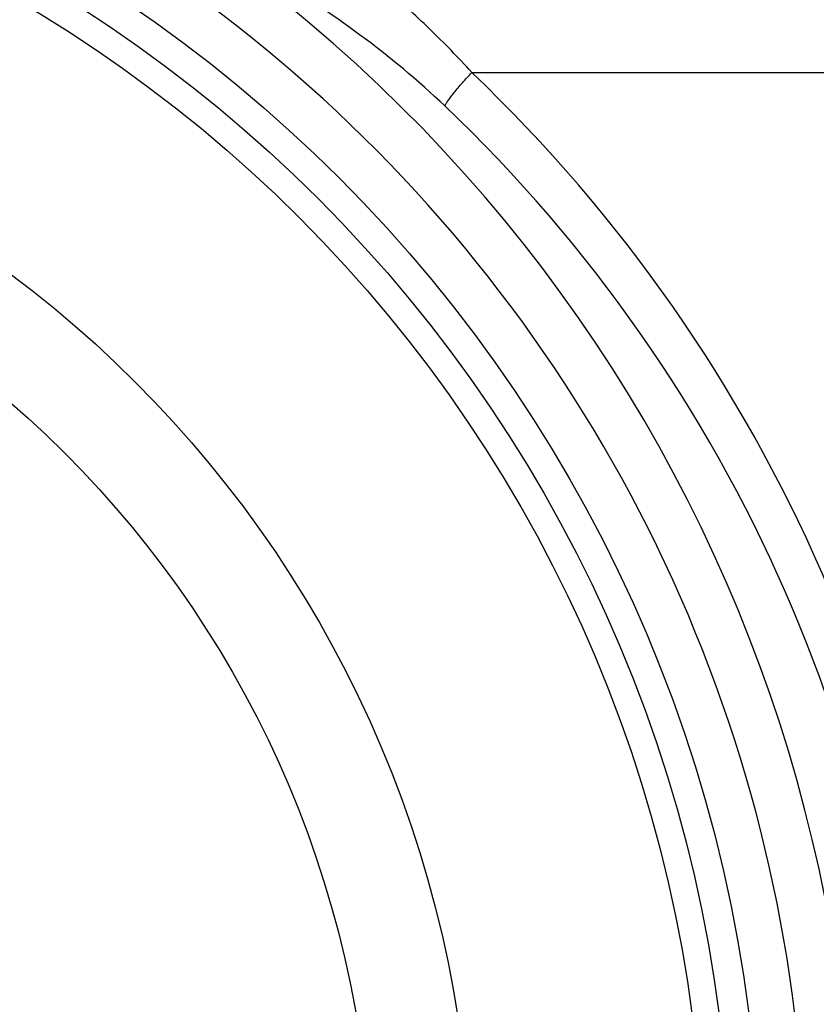
# Model space of a CAD drawing. Units: millimetres. Extents: x 0 to 420, y 0 to 297.
# Drawn here: x 337 to 344, y 149 to 159 of the extents above; entities that cross this region are included whole.
import ezdxf

# ---------------------------------------------------------------- set-up
doc = ezdxf.new("R2010")
doc.units = ezdxf.units.MM
doc.header["$LTSCALE"] = 23.1
doc.layers.add('607564209-000_CL', color=7, linetype='CONTINUOUS')

msp = doc.modelspace()

# ---------------------------------------------------------------- linework, layer by layer
at = {"layer": '607564209-000_CL', "color": 9, "linetype": 'CONTINUOUS'}
msp.add_line((340.9602, 158.2026), (345.7533, 158.2004), dxfattribs=at)
at = {"layer": '607564209-000_CL', "color": 7, "linetype": 'CONTINUOUS'}
for radius in [14.0507, 13.762, 13.5, 10.25]:
    msp.add_circle((329.7278, 147.2359), radius, dxfattribs=at)
at = {"layer": '607564209-000_CL', "color": 9, "linetype": 'CONTINUOUS'}
msp.add_circle((329.7278, 147.2359), 11.2288, dxfattribs=at)
for centre, radius, start, end in [((329.7278, 147.2359), 14.4999, 334.40314, 67.19749), ((329.7278, 147.2359), 14.9697, 342.31596, 55.77777), ((330.4996, 147.2335), 15.1571, 0.89612, 46.35949), ((330.5713, 147.2336), 14.6883, 0.89739, 46.42778)]:
    msp.add_arc(centre, radius, start, end, dxfattribs=at)
for points, knots in [([(340.9601, 158.2026), (340.8272, 158.3494), (340.62, 158.5616), (340.3326, 158.8305), (340.1136, 159.0239), (339.8908, 159.2094), (339.5904, 159.4453), (339.3589, 159.6123), (339.2026, 159.7194)], [0, 0, 0, 0, 0.255463, 0.381988, 0.507537, 0.632114, 0.755721, 1, 1, 1, 1]), ([(340.6956, 157.8754), (340.4337, 158.1252), (339.8831, 158.5825), (339.2848, 158.9739), (338.9812, 159.1513)], [0, 0, 0, 0, 0.507141, 1, 1, 1, 1]), ([(340.6956, 157.8754), (340.6997, 157.8834), (340.7104, 157.9012), (340.7303, 157.9306), (340.7565, 157.9661), (340.802, 158.0241), (340.87, 158.1042), (340.9287, 158.169), (340.9601, 158.2026)], [0, 0, 0, 0, 0.063558, 0.147731, 0.252799, 0.377217, 0.672644, 1, 1, 1, 1])]:
    msp.add_open_spline(points, degree=3, knots=knots, dxfattribs=at)

doc.saveas('drawing.dxf')
